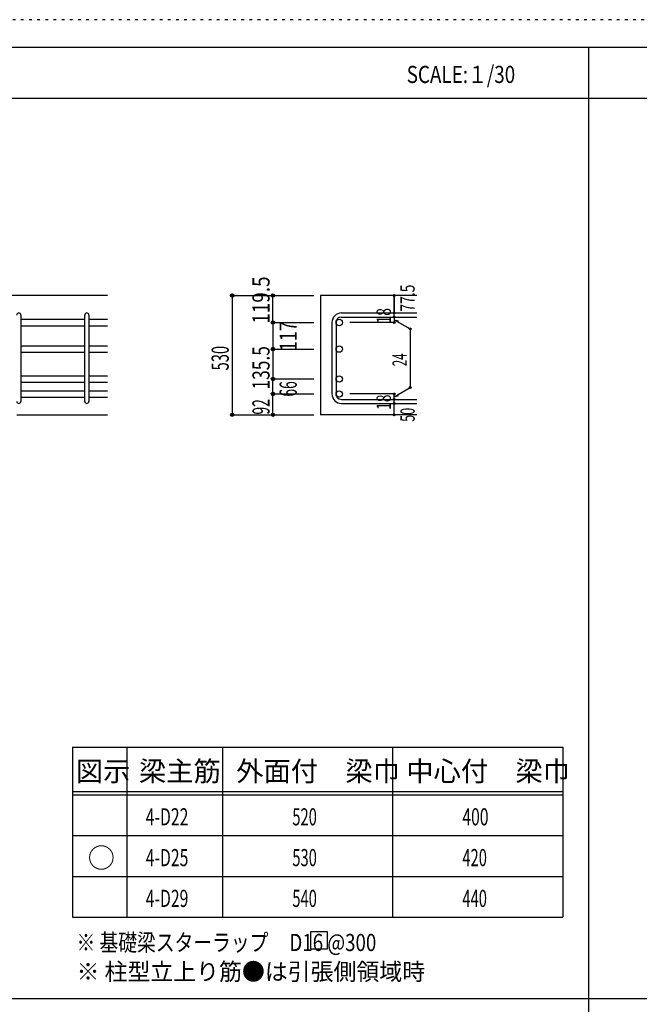
# Model space of a CAD drawing. Units: millimetres. Extents: x 141 to 12441, y 138 to 8778.
# Drawn here: x 2667 to 5400, y 4433 to 8778 of the extents above; entities that cross this region are included whole.
import ezdxf

# ---------------------------------------------------------------- set-up
doc = ezdxf.new("R2010")
doc.units = ezdxf.units.MM
doc.header["$LTSCALE"] = 30
for name, pattern in [('CENTER', [12, 5, -0.8, 0.4, -0.8, 5]), ('DOT', [1.6, 0.4, -0.8, 0.4]), ('HIDDEN', [8, 1, -2, 2, -2, 1])]:
    doc.linetypes.add(name, pattern=pattern)
for name, color, linetype in [('002', 7, 'Continuous'), ('006', 7, 'Continuous'), ('007', 7, 'Continuous'), ('014', 7, 'Continuous'), ('104', 7, 'Continuous'), ('111', 7, 'Continuous'), ('241', 7, 'Continuous'), ('250', 7, 'Continuous')]:
    doc.layers.add(name, color=color, linetype=linetype)
doc.styles.add('DRACAD', font='txt', dxfattribs={"width": 0.85, "bigfont": 'extfont2'})

msp = doc.modelspace()

# ---------------------------------------------------------------- linework, layer by layer
at = {"layer": '002', "color": 2, "linetype": 'Continuous'}
for p, q in [((3054.2, 7561), (1354.2, 7561)), ((4419.2, 7561), (3994.2, 7561)), ((3994.2, 7561), (3994.2, 7034.5)), ((2654.2, 7034.5), (3054.2, 7034.5)), ((4419.2, 7034.5), (3994.2, 7034.5))]:
    msp.add_line(p, q, dxfattribs=at)
at = {"layer": '006', "color": 7, "linetype": 'Continuous'}
for p, q in [((2672.2, 7455.8), (2954.2, 7455.8)), ((2972.2, 7455.8), (3054.2, 7455.8)), ((2672.2, 7427.8), (2954.2, 7427.8)), ((2972.2, 7427.8), (3054.2, 7427.8)), ((2672.2, 7338.5), (2954.2, 7338.5)), ((2672.2, 7310.5), (2954.2, 7310.5)), ((2972.2, 7338.5), (3054.2, 7338.5)), ((2972.2, 7310.5), (3054.2, 7310.5)), ((2672.2, 7206.5), (2954.2, 7206.5)), ((2672.2, 7178.5), (2954.2, 7178.5)), ((2972.2, 7206.5), (3054.2, 7206.5)), ((2972.2, 7178.5), (3054.2, 7178.5)), ((2672.2, 7140.5), (2954.2, 7140.5)), ((2972.2, 7140.5), (3054.2, 7140.5)), ((2672.2, 7112.5), (2954.2, 7112.5)), ((2972.2, 7112.5), (3054.2, 7112.5))]:
    msp.add_line(p, q, dxfattribs=at)
at = {"layer": '006', "color": 3, "linetype": 'Continuous'}
for centre in [(4076.2, 7441.8), (4076.2, 7324.5), (4076.2, 7192.5), (4076.2, 7126.5)]:
    msp.add_circle(centre, 14, dxfattribs=at)
at = {"layer": '007', "color": 7, "linetype": 'Continuous'}
for p, q in [((2672.2, 7474.8), (2672.2, 7093.5)), ((2954.2, 7093.5), (2954.2, 7474.8)), ((2972.2, 7474.8), (2972.2, 7093.5)), ((4086.2, 7483.8), (4419.2, 7483.8)), ((4044.2, 7441.8), (4044.2, 7126.5)), ((4062.2, 7441.8), (4062.2, 7126.5)), ((4086.2, 7465.8), (4419.2, 7465.8)), ((4086.2, 7102.5), (4419.2, 7102.5)), ((4086.2, 7084.5), (4419.2, 7084.5))]:
    msp.add_line(p, q, dxfattribs=at)
for centre, radius, start, end in [((2663.2, 7474.8), 9, 0, 180), ((2963.2, 7474.8), 9, 0, 180), ((4086.2, 7441.8), 42, 90, 180), ((4086.2, 7441.8), 24, 90, 180), ((4086.2, 7126.5), 42, 180, 270), ((4086.2, 7126.5), 24, 180, 270), ((2663.2, 7093.5), 9, 180, 0), ((2963.2, 7093.5), 9, 180, 0)]:
    msp.add_arc(centre, radius, start, end, dxfattribs=at)
at = {"layer": '014', "color": 4, "linetype": 'Continuous'}
for p, q in [((3604.2, 7561), (3784.2, 7561)), ((3604.2, 7561), (3784.2, 7561)), ((3604.2, 7561), (3604.2, 7034.5)), ((3784.2, 7561), (3964.2, 7561)), ((3784.2, 7561), (3964.2, 7561)), ((3784.2, 7441.8), (3784.2, 7561)), ((4319.2, 7483.8), (4319.2, 7561)), ((4319.2, 7561), (4319.2, 7483.8)), ((4319.2, 7465.8), (4319.2, 7483.8)), ((3784.2, 7441.8), (3964.2, 7441.8)), ((3784.2, 7441.8), (3964.2, 7441.8)), ((3784.2, 7441.8), (3784.2, 7324.5)), ((4319.2, 7441.8), (4123.1, 7441.8)), ((4319.2, 7465.8), (4319.2, 7441.8)), ((4319.2, 7453.8), (4389.3, 7413.4)), ((4319.2, 7453.8), (4338.5, 7448.7)), ((4389.3, 7413.4), (4389.3, 7155)), ((3784.2, 7324.5), (3964.2, 7324.5)), ((3784.2, 7324.5), (3964.2, 7324.5)), ((3784.2, 7324.5), (3784.2, 7192.5)), ((3784.2, 7192.5), (3964.2, 7192.5)), ((3784.2, 7192.5), (3964.2, 7192.5)), ((3784.2, 7126.5), (3784.2, 7192.5)), ((3784.2, 7126.5), (3964.2, 7126.5)), ((3784.2, 7034.5), (3784.2, 7126.5)), ((4319.2, 7126.5), (4123.1, 7126.5)), ((4319.2, 7114.5), (4389.3, 7155)), ((4319.2, 7102.5), (4319.2, 7126.5)), ((4319.2, 7114.5), (4338.5, 7119.7)), ((4319.2, 7084.5), (4319.2, 7102.5)), ((4319.2, 7034.5), (4319.2, 7084.5)), ((3604.2, 7034.5), (3784.2, 7034.5)), ((3784.2, 7034.5), (3964.2, 7034.5))]:
    msp.add_line(p, q, dxfattribs=at)
for centre, radius in [((3604.2, 7561), 8), ((3604.2, 7561), 7.2), ((3604.2, 7561), 6.4), ((3604.2, 7561), 5.6), ((3604.2, 7561), 4.8), ((3604.2, 7561), 4), ((3604.2, 7561), 3.2), ((3604.2, 7561), 2.4), ((3604.2, 7561), 1.6), ((3604.2, 7561), 0.8), ((3784.2, 7561), 8), ((3784.2, 7561), 7.2), ((3784.2, 7561), 6.4), ((3784.2, 7561), 5.6), ((3784.2, 7561), 4.8), ((3784.2, 7561), 4), ((3784.2, 7561), 3.2), ((3784.2, 7561), 2.4), ((3784.2, 7561), 1.6), ((3784.2, 7561), 0.8), ((4319.2, 7561), 4), ((4319.2, 7561), 3.6), ((4319.2, 7561), 3.2), ((4319.2, 7561), 2.8), ((4319.2, 7561), 2.4), ((4319.2, 7561), 2), ((4319.2, 7561), 1.6), ((4319.2, 7561), 1.2), ((4319.2, 7561), 0.8), ((4319.2, 7561), 0.4), ((4319.2, 7483.8), 4), ((4319.2, 7483.8), 3.6), ((4319.2, 7483.8), 3.2), ((4319.2, 7483.8), 2.8), ((4319.2, 7483.8), 2.4), ((4319.2, 7483.8), 2), ((4319.2, 7483.8), 1.6), ((4319.2, 7483.8), 1.2), ((4319.2, 7483.8), 0.8), ((4319.2, 7483.8), 0.4), ((3784.2, 7441.8), 8), ((3784.2, 7441.8), 7.2), ((3784.2, 7441.8), 6.4), ((3784.2, 7441.8), 5.6), ((3784.2, 7441.8), 4.8), ((3784.2, 7441.8), 4), ((3784.2, 7441.8), 3.2), ((3784.2, 7441.8), 2.4), ((3784.2, 7441.8), 1.6), ((3784.2, 7441.8), 0.8), ((4319.2, 7465.8), 4), ((4319.2, 7441.8), 4), ((4319.2, 7465.8), 3.6), ((4319.2, 7441.8), 3.6), ((4319.2, 7465.8), 3.2), ((4319.2, 7441.8), 3.2), ((4319.2, 7465.8), 2.8), ((4319.2, 7441.8), 2.8), ((4319.2, 7465.8), 2.4), ((4319.2, 7441.8), 2.4), ((4319.2, 7465.8), 2), ((4319.2, 7441.8), 2), ((4319.2, 7465.8), 1.6), ((4319.2, 7441.8), 1.6), ((4319.2, 7465.8), 1.2), ((4319.2, 7441.8), 1.2), ((4319.2, 7465.8), 0.8), ((4319.2, 7441.8), 0.8), ((4319.2, 7465.8), 0.4), ((4319.2, 7441.8), 0.4), ((4389.3, 7413.4), 4), ((4389.3, 7413.4), 3.6), ((4389.3, 7413.4), 3.2), ((4389.3, 7413.4), 2.8), ((4389.3, 7413.4), 2.4), ((4389.3, 7413.4), 2), ((4389.3, 7413.4), 1.6), ((4389.3, 7413.4), 1.2), ((4389.3, 7413.4), 0.8), ((4389.3, 7413.4), 0.4), ((3784.2, 7324.5), 8), ((3784.2, 7324.5), 7.2), ((3784.2, 7324.5), 6.4), ((3784.2, 7324.5), 5.6), ((3784.2, 7324.5), 4.8), ((3784.2, 7324.5), 4), ((3784.2, 7324.5), 3.2), ((3784.2, 7324.5), 2.4), ((3784.2, 7324.5), 1.6), ((3784.2, 7324.5), 0.8), ((3784.2, 7192.5), 8), ((3784.2, 7192.5), 7.2), ((3784.2, 7192.5), 6.4), ((3784.2, 7192.5), 5.6), ((3784.2, 7192.5), 4.8), ((3784.2, 7192.5), 4), ((3784.2, 7192.5), 3.2), ((3784.2, 7192.5), 2.4), ((3784.2, 7192.5), 1.6), ((3784.2, 7192.5), 0.8), ((3784.2, 7126.5), 8), ((3784.2, 7126.5), 7.2), ((3784.2, 7126.5), 6.4), ((3784.2, 7126.5), 5.6), ((3784.2, 7126.5), 4.8), ((3784.2, 7126.5), 4), ((3784.2, 7126.5), 3.2), ((3784.2, 7126.5), 2.4), ((3784.2, 7126.5), 1.6), ((3784.2, 7126.5), 0.8), ((4319.2, 7126.5), 4), ((4319.2, 7126.5), 3.6), ((4319.2, 7126.5), 3.2), ((4319.2, 7126.5), 2.8), ((4319.2, 7126.5), 2.4), ((4319.2, 7126.5), 2), ((4319.2, 7126.5), 1.6), ((4319.2, 7126.5), 1.2), ((4319.2, 7126.5), 0.8), ((4319.2, 7126.5), 0.4), ((4389.3, 7155), 4), ((4389.3, 7155), 3.6), ((4389.3, 7155), 3.2), ((4389.3, 7155), 2.8), ((4389.3, 7155), 2.4), ((4389.3, 7155), 2), ((4389.3, 7155), 1.6), ((4389.3, 7155), 1.2), ((4389.3, 7155), 0.8), ((4389.3, 7155), 0.4), ((4319.2, 7102.5), 4), ((4319.2, 7084.5), 4), ((4319.2, 7102.5), 3.6), ((4319.2, 7084.5), 3.6), ((4319.2, 7102.5), 3.2), ((4319.2, 7084.5), 3.2), ((4319.2, 7102.5), 2.8), ((4319.2, 7084.5), 2.8), ((4319.2, 7102.5), 2.4), ((4319.2, 7084.5), 2.4), ((4319.2, 7102.5), 2), ((4319.2, 7084.5), 2), ((4319.2, 7102.5), 1.6), ((4319.2, 7084.5), 1.6), ((4319.2, 7102.5), 1.2), ((4319.2, 7084.5), 1.2), ((4319.2, 7102.5), 0.8), ((4319.2, 7084.5), 0.8), ((4319.2, 7102.5), 0.4), ((4319.2, 7084.5), 0.4), ((3604.2, 7034.5), 7.2), ((3604.2, 7034.5), 6.4), ((3604.2, 7034.5), 5.6), ((3604.2, 7034.5), 4.8), ((3604.2, 7034.5), 4), ((3784.2, 7034.5), 7.2), ((3784.2, 7034.5), 6.4), ((3784.2, 7034.5), 5.6), ((3784.2, 7034.5), 4.8), ((3784.2, 7034.5), 4), ((4319.2, 7034.5), 4), ((3604.2, 7034.5), 3.2), ((3604.2, 7034.5), 2.4), ((3604.2, 7034.5), 1.6), ((3604.2, 7034.5), 0.8), ((3784.2, 7034.5), 3.2), ((3784.2, 7034.5), 2.4), ((3784.2, 7034.5), 1.6), ((3784.2, 7034.5), 0.8), ((4319.2, 7034.5), 3.6), ((4319.2, 7034.5), 3.2), ((4319.2, 7034.5), 2.8), ((4319.2, 7034.5), 2.4), ((4319.2, 7034.5), 2), ((4319.2, 7034.5), 1.6), ((4319.2, 7034.5), 1.2), ((4319.2, 7034.5), 0.8), ((4319.2, 7034.5), 0.4)]:
    msp.add_circle(centre, radius, dxfattribs=at)
at = {"layer": '014', "color": 7, "linetype": 'Continuous'}
for p in [(3604.2, 7561), (3604.2, 7561), (3604.2, 7561), (3604.2, 7561), (3604.2, 7561), (3604.2, 7561), (3604.2, 7561), (3604.2, 7561), (3604.2, 7561), (3604.2, 7561), (3604.2, 7561), (3604.2, 7561), (3604.2, 7561), (3604.2, 7561), (3604.2, 7561), (3604.2, 7561), (3604.2, 7561), (3604.2, 7561), (3604.2, 7561), (3604.2, 7561), (3604.2, 7561), (3604.2, 7561), (3604.2, 7561), (3604.2, 7561), (3604.2, 7561), (3604.2, 7561), (3604.2, 7561), (3604.2, 7561), (3604.2, 7561), (3604.2, 7561), (3604.2, 7561), (3784.2, 7561), (3784.2, 7561), (3784.2, 7561), (3784.2, 7561), (3784.2, 7561), (3784.2, 7561), (3784.2, 7561), (3784.2, 7561), (3784.2, 7561), (3784.2, 7561), (3784.2, 7561), (3784.2, 7561), (3784.2, 7561), (3784.2, 7561), (3784.2, 7561), (3784.2, 7561), (3784.2, 7561), (3784.2, 7561), (3784.2, 7561), (3784.2, 7561), (3784.2, 7561), (4319.2, 7561), (4319.2, 7561), (4319.2, 7561), (4319.2, 7483.8), (4319.2, 7483.8), (4319.2, 7483.8), (3784.2, 7441.8), (3784.2, 7441.8), (3784.2, 7441.8), (3784.2, 7441.8), (3784.2, 7441.8), (3784.2, 7441.8), (3784.2, 7441.8), (3784.2, 7441.8), (3784.2, 7441.8), (3784.2, 7441.8), (3784.2, 7441.8), (3784.2, 7441.8), (3784.2, 7441.8), (3784.2, 7441.8), (3784.2, 7441.8), (3784.2, 7441.8), (3784.2, 7441.8), (3784.2, 7441.8), (3784.2, 7441.8), (3784.2, 7441.8), (3784.2, 7441.8), (3784.2, 7441.8), (3784.2, 7441.8), (3784.2, 7441.8), (3784.2, 7441.8), (3784.2, 7441.8), (4319.2, 7465.8), (4319.2, 7465.8), (4319.2, 7441.8), (4319.2, 7441.8), (4319.2, 7441.8), (4319.2, 7441.8), (4389.3, 7413.4), (4389.3, 7413.4), (4389.3, 7413.4), (3784.2, 7324.5), (3784.2, 7324.5), (3784.2, 7324.5), (3784.2, 7324.5), (3784.2, 7324.5), (3784.2, 7324.5), (3784.2, 7324.5), (3784.2, 7324.5), (3784.2, 7324.5), (3784.2, 7324.5), (3784.2, 7324.5), (3784.2, 7324.5), (3784.2, 7324.5), (3784.2, 7324.5), (3784.2, 7324.5), (3784.2, 7324.5), (3784.2, 7324.5), (3784.2, 7324.5), (3784.2, 7324.5), (3784.2, 7324.5), (3784.2, 7324.5), (3784.2, 7324.5), (3784.2, 7324.5), (3784.2, 7324.5), (3784.2, 7324.5), (3784.2, 7324.5), (3784.2, 7192.5), (3784.2, 7192.5), (3784.2, 7192.5), (3784.2, 7192.5), (3784.2, 7192.5), (3784.2, 7192.5), (3784.2, 7192.5), (3784.2, 7192.5), (3784.2, 7192.5), (3784.2, 7192.5), (3784.2, 7192.5), (3784.2, 7192.5), (3784.2, 7192.5), (3784.2, 7192.5), (3784.2, 7192.5), (3784.2, 7192.5), (3784.2, 7192.5), (3784.2, 7192.5), (3784.2, 7192.5), (3784.2, 7192.5), (3784.2, 7192.5), (3784.2, 7192.5), (3784.2, 7192.5), (3784.2, 7192.5), (3784.2, 7192.5), (3784.2, 7192.5), (3784.2, 7126.5), (3784.2, 7126.5), (3784.2, 7126.5), (3784.2, 7126.5), (3784.2, 7126.5), (3784.2, 7126.5), (3784.2, 7126.5), (3784.2, 7126.5), (3784.2, 7126.5), (3784.2, 7126.5), (3784.2, 7126.5), (3784.2, 7126.5), (3784.2, 7126.5), (3784.2, 7126.5), (3784.2, 7126.5), (3784.2, 7126.5), (3784.2, 7126.5), (3784.2, 7126.5), (3784.2, 7126.5), (4319.2, 7126.5), (4319.2, 7126.5), (4319.2, 7126.5), (4319.2, 7126.5), (4319.2, 7126.5), (4319.2, 7126.5), (4319.2, 7126.5), (4389.3, 7155), (4389.3, 7155), (4389.3, 7155), (4319.2, 7102.5), (4319.2, 7102.5), (4319.2, 7084.5), (4319.2, 7084.5), (3604.2, 7034.5), (3604.2, 7034.5), (3604.2, 7034.5), (3604.2, 7034.5), (3604.2, 7034.5), (3604.2, 7034.5), (3604.2, 7034.5), (3604.2, 7034.5), (3604.2, 7034.5), (3604.2, 7034.5), (3604.2, 7034.5), (3604.2, 7034.5), (3604.2, 7034.5), (3604.2, 7034.5), (3604.2, 7034.5), (3604.2, 7034.5), (3604.2, 7034.5), (3604.2, 7034.5), (3604.2, 7034.5), (3604.2, 7034.5), (3604.2, 7034.5), (3604.2, 7034.5), (3604.2, 7034.5), (3604.2, 7034.5), (3604.2, 7034.5), (3604.2, 7034.5), (3604.2, 7034.5), (3604.2, 7034.5), (3604.2, 7034.5), (3784.2, 7034.5), (3784.2, 7034.5), (3784.2, 7034.5), (3784.2, 7034.5), (3784.2, 7034.5), (3784.2, 7034.5), (3784.2, 7034.5), (3784.2, 7034.5), (3784.2, 7034.5), (3784.2, 7034.5), (3784.2, 7034.5), (3784.2, 7034.5), (3784.2, 7034.5), (3784.2, 7034.5), (3784.2, 7034.5), (3784.2, 7034.5), (3784.2, 7034.5), (3784.2, 7034.5), (4319.2, 7034.5), (4319.2, 7034.5)]:
    msp.add_point(p, dxfattribs=at)
at = {"layer": '104', "color": 7, "linetype": 'Continuous'}
for p, q in [((4024.3, 4752.7), (3949.3, 4752.7)), ((3949.3, 4752.7), (3949.3, 4677.7)), ((4024.3, 4677.7), (4024.3, 4752.7)), ((3949.3, 4677.7), (4024.3, 4677.7))]:
    msp.add_line(p, q, dxfattribs=at)
at = {"layer": '111', "color": 3, "linetype": 'Continuous'}
for p, q in [((2899.5, 5567.8), (2899.5, 4817.8)), ((2899.5, 5567.8), (5062, 5567.8)), ((5062, 5567.8), (5062, 4817.8)), ((2899.5, 4817.8), (5062, 4817.8))]:
    msp.add_line(p, q, dxfattribs=at)
at = {"layer": '111', "color": 7, "linetype": 'Continuous'}
for p, q in [((3139.5, 5567.8), (3139.5, 4817.8)), ((3562, 5567.8), (3562, 4817.8)), ((4312, 5567.8), (4312, 4817.8)), ((2899.5, 5372.8), (5062, 5372.8)), ((2899.5, 5357.8), (5062, 5357.8)), ((2899.5, 5177.8), (5062, 5177.8)), ((2899.5, 4997.8), (5062, 4997.8))]:
    msp.add_line(p, q, dxfattribs=at)
at = {"layer": '241', "color": 6, "linetype": 'Continuous'}
msp.add_line((327.1, 8656.1), (12254.1, 8656.1), dxfattribs=at)
at = {"layer": '241', "color": 2, "linetype": 'Continuous'}
for p, q in [((5175.4, 8656.1), (5175.4, 259.8)), ((327.1, 8431.1), (10023.6, 8431.1)), ((10023.6, 4458), (327.1, 4458))]:
    msp.add_line(p, q, dxfattribs=at)
at = {"layer": '250', "color": 172, "linetype": 'DOT'}
msp.add_line((12440.6, 8778), (140.6, 8778), dxfattribs=at)

# ---------------------------------------------------------------- texts
at = {"layer": '014', "color": 4, "linetype": 'Continuous', "style": 'DRACAD'}
for s, height, width, p in [('119.5', 75.63, 0.81129, (3769.2, 7436.1)), ('77.5', 63.03, 0.714071, (4409.2, 7489.8))]:
    msp.add_text(s, height=height, rotation=90, dxfattribs=dict(at, width=width)).set_placement(p)
at = {"layer": '014', "color": 4, "linetype": 'DOT', "style": 'DRACAD'}
for s, height, width, p in [('18', 63.03, 0.713857, (4304.2, 7437.3)), ('117', 75.63, 0.764781, (3889.2, 7315.7)), ('530', 75.63, 0.630742, (3589.2, 7230.3)), ('135.5', 75.63, 0.74375, (3769.2, 7146)), ('24', 63.03, 0.595, (4374.3, 7248.8)), ('66', 75.63, 0.595, (3889.2, 7114.5)), ('92', 75.63, 0.595, (3769.2, 7035.5)), ('18', 63.03, 0.713857, (4304.2, 7056)), ('50', 63.03, 0.650273, (4409.2, 7003.5))]:
    msp.add_text(s, height=height, rotation=90, dxfattribs=dict(at, width=width)).set_placement(p)
at = {"layer": '104', "color": 2, "linetype": 'CENTER', "style": 'DRACAD', "width": 0.805802}
msp.add_text('SCALE:１/30', height=75.63, dxfattribs=at).set_placement((4374, 8498.6))
at = {"layer": '104', "color": 2, "linetype": 'CENTER', "style": 'DRACAD'}
for s, height, p in [('梁主筋', 88.24, (3193.2, 5417.8)), ('外面付\u3000梁巾', 88.24, (3622, 5417.8)), ('中心付\u3000梁巾', 88.24, (4372, 5417.8)), ('図示', 88.24, (2914.5, 5417.8)), ('○', 88.2, (2967, 5035.3))]:
    msp.add_text(s, height=height, dxfattribs=at).set_placement(p)
at = {"layer": '104', "color": 7, "linetype": 'Continuous', "style": 'DRACAD'}
for s, width, p in [('4-D22', 0.674333, (3223.2, 5222.8)), ('※ 基礎梁スターラップ     D16 @300', 0.801919, (2918, 4668.2))]:
    msp.add_text(s, height=75.63, dxfattribs=dict(at, width=width)).set_placement(p)
at = {"layer": '104', "color": 7, "linetype": 'DOT', "style": 'DRACAD', "width": 0.630742}
for s, p in [('520', (3869.5, 5222.8)), ('530', (3869.5, 5042.8)), ('540', (3869.5, 4862.8)), ('440', (4619.5, 4862.8))]:
    msp.add_text(s, height=75.63, dxfattribs=at).set_placement(p)
at = {"layer": '104', "color": 7, "linetype": 'CENTER', "style": 'DRACAD'}
for s, width, p in [('400', 0.671053, (4619.5, 5222.8)), ('4-D25', 0.674333, (3223.2, 5042.8)), ('420', 0.630742, (4619.5, 5042.8)), ('4-D29', 0.674333, (3223.2, 4862.8))]:
    msp.add_text(s, height=75.63, dxfattribs=dict(at, width=width)).set_placement(p)
at = {"layer": '104', "color": 7, "linetype": 'HIDDEN', "style": 'DRACAD', "width": 0.978515}
msp.add_text('※ 柱型立上り筋●は引張側領域時', height=75.63, dxfattribs=at).set_placement((2918, 4539.7))

doc.saveas('drawing.dxf')
